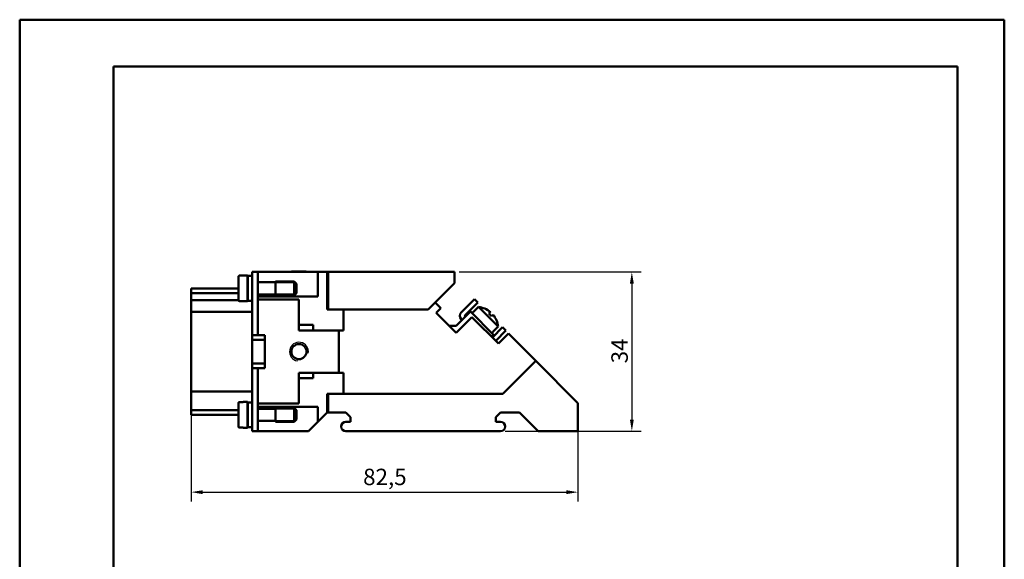
# Model space of a CAD drawing. Extents: x 0 to 210, y 0 to 297.
# Drawn here: x 0 to 210, y 182 to 297 of the extents above; entities that cross this region are included whole.
import ezdxf

# ---------------------------------------------------------------- set-up
doc = ezdxf.new("R2010")
doc.units = 0
for name, color, linetype, lineweight in [('Bemaßungen(TC_020513_DIN)', 7, 'Continuous', 25), ('Gewinde(TC_020513_DIN)', 7, 'Continuous', 25), ('Sichtbare Kanten(TC_020513_DIN)', 7, 'Continuous', 50), ('Skizziergeometrie(ISO)', 7, 'Continuous', 50), ('Skizziergeometrie(TC_020513_DIN)', 7, 'Continuous', 50)]:
    doc.layers.add(name, color=color, linetype=linetype, lineweight=lineweight)
doc.styles.add('Aktuell-BSI', font='ARIAL.TTF')
doc.dimstyles.new('STANDARD-TC_020513_DIN', dxfattribs={"dimtxt": 3.5, "dimasz": 2.5, "dimexe": 2, "dimexo": 1, "dimgap": 0.8, "dimtad": 1, "dimrnd": 1e-08, "dimzin": 12, "dimtxsty": 'Aktuell-BSI', "dimcen": 0.09, "dimdle": 10, "dimclrd": 7, "dimclre": 7, "dimclrt": 7, "dimadec": 0, "dimazin": 3, "dimtfac": 1, "dimtmove": 0, "dimatfit": 3, "dimfxl": 1, "dimtolj": 1, "dimtzin": 0, "dimlwd": 25, "dimlwe": 25, "dimarcsym": 0})

# ---------------------------------------------------------------- blocks, each defined once
blk = doc.blocks.new('Ränder Ilme Rahmen A4 hoch')
at = {"layer": 'Skizziergeometrie(ISO)'}
for p, q in [((20, 10), (20, 287)), ((20, 287), (200, 287)), ((200, 287), (200, 10))]:
    blk.add_line(p, q, dxfattribs=at)
at = {"layer": 'Skizziergeometrie(TC_020513_DIN)'}
for p, q in [((0, 297), (210, 297)), ((0, 0), (0, 297)), ((210, 297), (210, 0))]:
    blk.add_line(p, q, dxfattribs=at)
blk = doc.blocks.new('*D11')
at = {"layer": 'Bemaßungen(TC_020513_DIN)', "color": 7, "linetype": 'Continuous', "lineweight": 25}
for p, q in [((36.56, 225.15), (36.56, 194.15)), ((119.06, 211.15), (119.06, 194.15)), ((39.06, 196.15), (116.56, 196.15))]:
    blk.add_line(p, q, dxfattribs=at)
at = {"layer": 'Bemaßungen(TC_020513_DIN)', "color": 7, "linetype": 'Continuous'}
for points in [[(39.06, 196.56), (39.06, 195.73), (36.56, 196.15)], [(116.56, 196.56), (116.56, 195.73), (119.06, 196.15)]]:
    blk.add_solid(points, dxfattribs=at)
at = {"layer": 'Defpoints', "color": 0, "linetype": 'Continuous'}
for p in [(36.56, 226.15), (119.06, 212.15), (119.06, 196.15)]:
    blk.add_point(p, dxfattribs=at)
at = {"layer": 'Bemaßungen(TC_020513_DIN)', "color": 7, "linetype": 'Continuous', "lineweight": 25, "insert": (73.25, 201.15), "char_height": 3.5, "attachment_point": 1, "style": 'Aktuell-BSI'}
blk.add_mtext('\\A1;82,5', dxfattribs=at)
blk = doc.blocks.new('*D13')
at = {"layer": 'Bemaßungen(TC_020513_DIN)', "color": 7, "linetype": 'Continuous', "lineweight": 25}
for p, q in [((93.76, 243.15), (132.56, 243.15)), ((130.56, 240.65), (130.56, 211.65)), ((103.56, 209.15), (132.56, 209.15))]:
    blk.add_line(p, q, dxfattribs=at)
at = {"layer": 'Bemaßungen(TC_020513_DIN)', "color": 7, "linetype": 'Continuous'}
for points in [[(130.15, 240.65), (130.98, 240.65), (130.56, 243.15)], [(130.15, 211.65), (130.98, 211.65), (130.56, 209.15)]]:
    blk.add_solid(points, dxfattribs=at)
at = {"layer": 'Defpoints', "color": 0, "linetype": 'Continuous'}
for p in [(92.76, 243.15), (102.56, 209.15), (130.56, 209.15)]:
    blk.add_point(p, dxfattribs=at)
at = {"layer": 'Bemaßungen(TC_020513_DIN)', "color": 7, "linetype": 'Continuous', "lineweight": 25, "insert": (126.19, 223.65), "char_height": 3.5, "attachment_point": 1, "rotation": 90, "style": 'Aktuell-BSI'}
blk.add_mtext('\\A1;34', dxfattribs=at)

msp = doc.modelspace()

# ---------------------------------------------------------------- linework, layer by layer
at = {"layer": 'Gewinde(TC_020513_DIN)'}
for p, q in [((58.864, 240.844), (54.563, 240.844)), ((54.563, 238.446), (58.864, 238.446)), ((58.864, 213.844), (54.563, 213.844)), ((54.563, 211.446), (58.864, 211.446))]:
    msp.add_line(p, q, dxfattribs=at)
msp.add_arc((59.563, 226.145), 2, 350, 260, dxfattribs=at)
at = {"layer": 'Sichtbare Kanten(TC_020513_DIN)'}
for p, q in [((46.663, 242.164), (46.663, 237.127)), ((47.663, 242.366), (46.863, 242.366)), ((47.663, 242.366), (47.663, 242.395)), ((48.563, 242.395), (47.663, 242.395)), ((48.563, 242.395), (48.563, 236.895)), ((48.663, 242.295), (48.663, 236.995)), ((49.563, 242.295), (48.663, 242.295)), ((49.563, 243.145), (49.563, 239.645)), ((49.563, 243.145), (50.763, 243.145)), ((50.763, 239.645), (50.763, 243.145)), ((50.763, 243.145), (63.563, 243.145)), ((58.001, 243.145), (58.001, 243.245)), ((59.563, 243.245), (58.001, 243.245)), ((61.125, 243.245), (59.563, 243.245)), ((59.563, 243.145), (59.563, 243.245)), ((61.125, 243.145), (61.125, 243.245)), ((63.563, 243.145), (65.563, 243.145)), ((63.563, 243.145), (63.563, 237.895)), ((65.763, 243.145), (65.563, 243.145)), ((65.563, 235.145), (65.563, 243.145)), ((92.763, 243.145), (65.763, 243.145)), ((65.763, 243.145), (65.763, 235.145)), ((92.763, 240.775), (92.763, 243.145)), ((36.563, 239.645), (36.563, 238.645)), ((36.563, 239.645), (46.663, 239.645)), ((48.663, 240.945), (48.563, 240.945)), ((49.563, 229.645), (49.563, 239.645)), ((54.563, 240.945), (50.763, 240.945)), ((50.763, 239.645), (50.763, 229.645)), ((54.563, 241.145), (54.563, 238.145)), ((58.563, 241.145), (54.563, 241.145)), ((54.563, 241.145), (54.563, 238.145)), ((58.563, 241.145), (58.563, 238.145)), ((59.063, 240.645), (58.563, 241.145)), ((59.063, 240.645), (59.063, 238.645)), ((87.133, 235.145), (92.763, 240.775)), ((36.563, 238.645), (36.563, 237.145)), ((46.663, 238.645), (36.563, 238.645)), ((48.663, 238.345), (48.563, 238.345)), ((54.563, 238.345), (50.763, 238.345)), ((50.763, 237.895), (61.042, 237.895)), ((58.563, 238.145), (54.563, 238.145)), ((59.063, 238.645), (58.563, 238.145)), ((63.563, 237.895), (61.042, 237.895)), ((94.165, 234.523), (96.994, 237.351)), ((96.994, 237.351), (97.701, 236.643)), ((36.563, 235.339), (36.563, 237.145)), ((46.663, 237.145), (36.563, 237.145)), ((36.563, 235.339), (36.563, 234.645)), ((46.863, 236.925), (47.663, 236.925)), ((47.663, 236.895), (47.663, 236.925)), ((48.563, 236.895), (47.663, 236.895)), ((48.663, 237.145), (48.563, 237.145)), ((49.563, 236.995), (48.663, 236.995)), ((50.763, 237.245), (59.563, 237.245)), ((59.563, 237.245), (59.563, 231.84)), ((88.598, 236.61), (89.8, 235.409)), ((89.8, 235.409), (88.8, 234.409)), ((97.701, 236.643), (95.015, 233.957)), ((97.833, 235.68), (97.003, 234.85)), ((97.833, 235.68), (102.038, 231.475)), ((36.563, 232.645), (36.563, 234.645)), ((49.563, 234.645), (36.563, 234.645)), ((65.763, 235.145), (65.563, 235.145)), ((65.763, 235.145), (87.133, 235.145)), ((69.063, 235.145), (69.063, 230.645)), ((88.8, 234.409), (93.063, 230.145)), ((96.114, 234.696), (93.063, 231.645)), ((93.063, 230.145), (96.442, 233.524)), ((94.346, 232.928), (94.165, 233.108)), ((95.015, 233.674), (95.053, 233.635)), ((101.063, 229.746), (96.114, 234.696)), ((96.442, 233.524), (102.099, 227.867)), ((96.984, 234.869), (96.462, 234.347)), ((96.984, 234.869), (97.003, 234.85)), ((100.382, 234.595), (100.08, 234.293)), ((100.647, 233.727), (100.949, 234.029)), ((36.563, 232.645), (36.563, 219.645)), ((59.563, 230.64), (59.563, 231.84)), ((59.563, 231.84), (62.563, 231.84)), ((62.563, 231.84), (62.563, 230.64)), ((93.063, 231.645), (91.563, 231.645)), ((100.815, 229.151), (103.005, 231.34)), ((101.208, 230.645), (102.038, 231.475)), ((103.005, 231.34), (103.712, 230.633)), ((49.563, 229.645), (50.763, 229.645)), ((49.563, 229.645), (49.563, 222.645)), ((52.263, 229.645), (50.763, 229.645)), ((52.263, 228.645), (52.263, 229.645)), ((62.563, 230.64), (59.563, 230.64)), ((62.563, 230.645), (66.863, 230.645)), ((66.863, 230.645), (66.863, 230.64)), ((66.863, 230.645), (69.063, 230.645)), ((68.063, 230.64), (66.863, 230.64)), ((68.063, 230.645), (68.063, 230.64)), ((68.063, 230.64), (68.063, 221.65)), ((100.642, 229.324), (101.063, 229.746)), ((101.227, 230.626), (100.705, 230.104)), ((101.208, 230.645), (101.227, 230.626)), ((103.712, 230.633), (101.523, 228.443)), ((102.099, 227.867), (104.22, 229.989)), ((104.22, 229.989), (110.063, 224.145)), ((52.263, 228.645), (49.563, 228.645)), ((52.263, 223.645), (52.263, 228.645)), ((49.563, 223.645), (52.263, 223.645)), ((49.563, 212.645), (49.563, 222.645)), ((49.563, 222.645), (50.763, 222.645)), ((50.763, 222.645), (50.763, 212.645)), ((50.763, 222.645), (52.263, 222.645)), ((52.263, 222.645), (52.263, 223.645)), ((110.063, 224.145), (103.063, 217.145)), ((119.063, 215.145), (110.063, 224.145)), ((59.563, 221.65), (62.563, 221.65)), ((59.563, 220.45), (59.563, 221.65)), ((62.563, 221.65), (62.563, 220.45)), ((66.863, 221.645), (62.563, 221.645)), ((66.863, 221.65), (66.863, 221.645)), ((68.063, 221.65), (66.863, 221.65)), ((69.063, 221.646), (66.863, 221.646)), ((68.063, 221.65), (68.063, 221.646)), ((69.063, 221.646), (69.063, 217.145)), ((36.563, 217.645), (36.563, 219.645)), ((62.563, 220.45), (59.563, 220.45)), ((59.563, 220.45), (59.563, 215.045)), ((36.563, 217.645), (36.563, 215.452)), ((49.563, 217.645), (36.563, 217.645)), ((65.563, 213.142), (65.563, 217.145)), ((65.563, 217.145), (65.763, 217.145)), ((65.763, 217.145), (65.763, 213.145)), ((103.063, 217.145), (65.763, 217.145)), ((36.563, 213.645), (36.563, 215.452)), ((46.663, 210.127), (46.663, 215.164)), ((47.663, 215.366), (46.863, 215.366)), ((47.663, 215.366), (47.663, 215.395)), ((47.663, 215.395), (48.563, 215.395)), ((48.563, 209.895), (48.563, 215.395)), ((48.663, 209.995), (48.663, 215.295)), ((48.663, 215.295), (49.563, 215.295)), ((59.563, 215.045), (50.763, 215.045)), ((50.763, 214.395), (61.042, 214.395)), ((61.042, 214.395), (63.563, 214.395)), ((63.563, 214.395), (63.563, 211.142)), ((119.063, 215.145), (119.063, 209.145)), ((46.663, 213.645), (36.563, 213.645)), ((36.563, 213.645), (36.563, 212.645)), ((36.563, 212.645), (46.663, 212.645)), ((48.563, 213.945), (48.663, 213.945)), ((49.563, 212.645), (49.563, 209.145)), ((50.763, 213.945), (54.563, 213.945)), ((50.763, 209.145), (50.763, 212.645)), ((54.563, 211.145), (54.563, 214.145)), ((54.563, 214.145), (58.563, 214.145)), ((54.563, 211.145), (54.563, 214.145)), ((58.563, 211.145), (58.563, 214.145)), ((59.063, 213.645), (58.563, 214.145)), ((59.063, 211.645), (59.063, 213.645)), ((63.563, 211.142), (65.563, 213.142)), ((65.563, 213.142), (65.566, 213.145)), ((65.566, 213.145), (65.763, 213.145)), ((65.763, 213.145), (69.566, 213.145)), ((69.566, 213.145), (70.566, 212.145)), ((70.566, 212.145), (70.566, 211.145)), ((101.566, 212.145), (102.566, 213.145)), ((101.566, 211.145), (101.566, 212.145)), ((102.566, 213.145), (106.566, 213.145)), ((106.566, 213.145), (110.566, 209.145)), ((48.563, 211.345), (48.663, 211.345)), ((50.763, 211.345), (54.563, 211.345)), ((54.563, 211.145), (58.563, 211.145)), ((59.063, 211.645), (58.563, 211.145)), ((61.566, 209.145), (63.563, 211.142)), ((70.566, 211.145), (69.569, 211.145)), ((102.563, 211.145), (101.566, 211.145)), ((46.863, 209.925), (47.663, 209.925)), ((47.663, 209.895), (47.663, 209.925)), ((47.663, 209.895), (48.563, 209.895)), ((48.663, 209.995), (49.563, 209.995)), ((49.563, 209.145), (50.763, 209.145)), ((50.763, 209.145), (61.566, 209.145)), ((69.569, 209.145), (102.563, 209.145)), ((110.566, 209.145), (119.063, 209.145))]:
    msp.add_line(p, q, dxfattribs=at)
at = {"layer": 'Sichtbare Kanten(TC_020513_DIN)', "flags": 128}
for points in [[(46.863, 242.366), (46.851, 242.366), (46.837, 242.364), (46.824, 242.362), (46.811, 242.359), (46.798, 242.355), (46.787, 242.351), (46.775, 242.345), (46.763, 242.339), (46.752, 242.332), (46.741, 242.324), (46.731, 242.315), (46.722, 242.307), (46.713, 242.297), (46.705, 242.287), (46.697, 242.276), (46.69, 242.264), (46.684, 242.253), (46.678, 242.241), (46.674, 242.229), (46.67, 242.216), (46.667, 242.203), (46.665, 242.19), (46.664, 242.177), (46.663, 242.164)], [(46.663, 237.127), (46.664, 237.114), (46.665, 237.101), (46.667, 237.088), (46.67, 237.075), (46.674, 237.062), (46.678, 237.05), (46.684, 237.038), (46.69, 237.027), (46.697, 237.015), (46.705, 237.004), (46.713, 236.994), (46.722, 236.984), (46.731, 236.976), (46.741, 236.967), (46.752, 236.959), (46.763, 236.952), (46.775, 236.946), (46.787, 236.94), (46.798, 236.936), (46.811, 236.932), (46.824, 236.929), (46.837, 236.927), (46.851, 236.925), (46.863, 236.925)], [(46.863, 215.366), (46.851, 215.366), (46.837, 215.364), (46.824, 215.362), (46.811, 215.359), (46.798, 215.355), (46.787, 215.351), (46.775, 215.345), (46.763, 215.339), (46.752, 215.332), (46.741, 215.324), (46.731, 215.315), (46.722, 215.307), (46.713, 215.297), (46.705, 215.287), (46.697, 215.276), (46.69, 215.264), (46.684, 215.253), (46.678, 215.241), (46.674, 215.229), (46.67, 215.216), (46.667, 215.203), (46.665, 215.19), (46.664, 215.177), (46.663, 215.164)], [(46.663, 210.127), (46.664, 210.114), (46.665, 210.101), (46.667, 210.088), (46.67, 210.075), (46.674, 210.062), (46.678, 210.05), (46.684, 210.038), (46.69, 210.027), (46.697, 210.015), (46.705, 210.004), (46.713, 209.994), (46.722, 209.984), (46.731, 209.976), (46.741, 209.967), (46.752, 209.959), (46.763, 209.952), (46.775, 209.946), (46.787, 209.94), (46.798, 209.936), (46.811, 209.932), (46.824, 209.929), (46.837, 209.927), (46.851, 209.925), (46.863, 209.925)]]:
    msp.add_lwpolyline(points, dxfattribs=at)
at = {"layer": 'Sichtbare Kanten(TC_020513_DIN)'}
msp.add_circle((59.563, 226.145), 1.62, dxfattribs=at)
for centre, radius, start, end in [((97.338, 230.98), 4.725, 49.89428, 83.99032), ((94.873, 233.815), 1, 135, 225), ((95.156, 233.815), 0.2, 135, 225), ((97.338, 230.98), 4.3, 39.70481, 50.37991), ((97.338, 230.98), 4.725, 6.00968, 40.18275), ((69.569, 210.145), 1, 90, 270), ((102.563, 210.145), 1, 270, 90)]:
    msp.add_arc(centre, radius, start, end, dxfattribs=at)

# ---------------------------------------------------------------- block references
msp.add_blockref('Ränder Ilme Rahmen A4 hoch', (0, 0))

# ---------------------------------------------------------------- dimensions: what is measured, and where the dimension line sits
at = {"layer": 'Bemaßungen(TC_020513_DIN)', "color": 7, "linetype": 'Continuous', "lineweight": 25}
for base, p1, p2, angle, picture, middle in [((130.563, 209.145), (92.763, 243.145), (102.563, 209.145), 90, '*D13', (130.563, 226.145)), ((119.063, 196.145), (36.563, 226.145), (119.063, 212.145), 180, '*D11', (77.813, 196.145))]:
    dim = msp.add_linear_dim(base=base, p1=p1, p2=p2, angle=angle, dimstyle='STANDARD-TC_020513_DIN', override={"dimdec": 2, "dimtp": 0, "dimtm": 0, "dimtdec": 2}, dxfattribs=at)
    dim.commit()
    dim.dimension.update_dxf_attribs({"geometry": picture, "text_midpoint": middle, "dimtype": 160})

doc.saveas('drawing.dxf')
